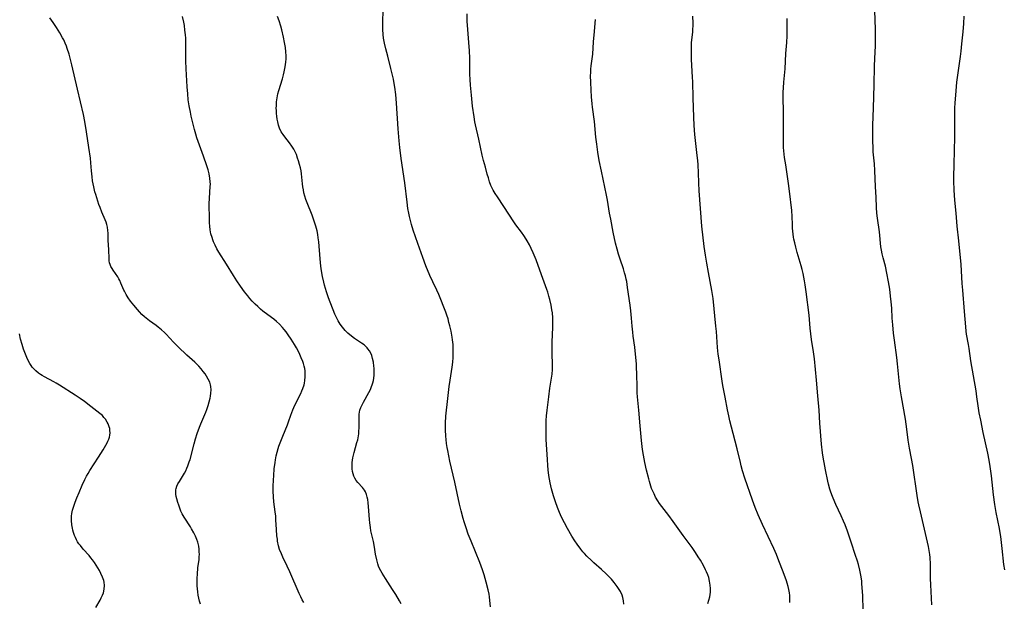
# Model space of a CAD drawing. Units: inches. Extents: x 2076642 to 2082087, y 190782 to 196229.
# Drawn here: x 2077864 to 2078089, y 191025 to 191158 of the extents above; entities that cross this region are included whole.
import ezdxf

# ---------------------------------------------------------------- set-up
doc = ezdxf.new("R2010")
doc.units = ezdxf.units.IN
doc.header["$MEASUREMENT"] = 0
doc.layers.add('c_16_T14S_R19E', color=114, linetype='Continuous')

msp = doc.modelspace()

# ---------------------------------------------------------------- linework, layer by layer
at = {"layer": 'c_16_T14S_R19E'}
for points, elevation in [([(2078072.84, 191024.61), (2078072.58, 191029.19), (2078072.54, 191030.69), (2078072.51, 191033.96), (2078072.44, 191035.43), (2078072.37, 191036.11), (2078072.23, 191037.08), (2078072.06, 191038), (2078070.21, 191045.93), (2078069.88, 191047.48), (2078069.74, 191048.2), (2078069.5, 191049.66), (2078068.48, 191056.52), (2078068.21, 191058.08), (2078067.75, 191060.44), (2078067.43, 191062.26), (2078067.24, 191063.54), (2078066.96, 191065.94), (2078066.8, 191067.08), (2078065.9, 191072.17), (2078065.61, 191074.05), (2078065.45, 191075.18), (2078065.28, 191076.69), (2078064.99, 191079.7), (2078064.83, 191081.14), (2078064.28, 191085.12), (2078064.09, 191086.76), (2078063.92, 191088.62), (2078063.8, 191090.17), (2078063.66, 191092.48), (2078063.54, 191093.93), (2078063.4, 191095.22), (2078063.2, 191096.79), (2078062.94, 191098.49), (2078062.58, 191100.43), (2078062.21, 191102.06), (2078061.68, 191103.99), (2078061.47, 191104.87), (2078061.31, 191105.73), (2078061.21, 191106.46), (2078060.84, 191109.92), (2078060.41, 191113), (2078060.28, 191114.19), (2078060.2, 191115.47), (2078060.09, 191117.81), (2078059.94, 191120.18), (2078059.79, 191123.89), (2078059.7, 191125.41), (2078059.46, 191128.2), (2078059.4, 191129.18), (2078059.35, 191130.63), (2078059.35, 191132.17), (2078059.37, 191134.25), (2078059.51, 191138.17), (2078059.65, 191143.54), (2078059.72, 191147.78), (2078059.78, 191149.53), (2078059.94, 191152.42), (2078059.98, 191153.81), (2078059.98, 191154.84), (2078059.95, 191156.17), (2078059.77, 191160.47)], 1088), ([(2078089.49, 191032.66), (2078089.31, 191033.88), (2078088.91, 191037.48), (2078088.56, 191040.28), (2078088.43, 191041.13), (2078088.27, 191042.11), (2078087.52, 191045.75), (2078087.21, 191047.56), (2078086.92, 191049.76), (2078086.47, 191054.14), (2078086.34, 191055.16), (2078086.17, 191056.29), (2078085.92, 191057.73), (2078085.61, 191059.28), (2078084.57, 191064.06), (2078083.99, 191066.83), (2078083.66, 191068.56), (2078083.41, 191070.14), (2078083.13, 191072.15), (2078082.92, 191073.54), (2078081.76, 191080.43), (2078081.34, 191083.23), (2078081.2, 191084.11), (2078080.78, 191086.48), (2078080.67, 191087.22), (2078080.57, 191088.15), (2078080.3, 191091.72), (2078079.89, 191096.57), (2078079.79, 191098.11), (2078079.64, 191101.01), (2078079.54, 191102.45), (2078079.02, 191107.87), (2078078.65, 191111.17), (2078078.35, 191114.17), (2078078.1, 191117.16), (2078077.95, 191119.44), (2078077.88, 191121.56), (2078077.87, 191123.16), (2078077.9, 191124.62), (2078078.04, 191129.17), (2078078.06, 191130.89), (2078078.05, 191135.16), (2078078.07, 191136.77), (2078078.11, 191138.16), (2078078.18, 191139.42), (2078078.3, 191141.17), (2078078.47, 191143.16), (2078078.57, 191144.15), (2078078.76, 191145.75), (2078079.4, 191150.01), (2078079.55, 191151.24), (2078079.72, 191152.88), (2078079.96, 191155.64), (2078080.12, 191157.56), (2078080.23, 191159.17)], 1090)]:
    msp.add_lwpolyline(points, dxfattribs=dict(at, elevation=elevation))
for points in [[(2077971.97, 191024.16, 1078), (2077971.87, 191025.63, 1078), (2077971.78, 191026.47, 1078), (2077971.68, 191027.09, 1078), (2077971.47, 191028.1, 1078), (2077971.03, 191029.8, 1078), (2077970.52, 191031.49, 1078), (2077970.14, 191032.63, 1078), (2077969.52, 191034.3, 1078), (2077967.54, 191039.17, 1078), (2077966.89, 191040.82, 1078), (2077966.4, 191042.22, 1078), (2077965.95, 191043.62, 1078), (2077965.74, 191044.38, 1078), (2077965.28, 191046.11, 1078), (2077964.91, 191047.67, 1078), (2077963.81, 191052.64, 1078), (2077962.7, 191057.51, 1078), (2077962.2, 191059.88, 1078), (2077962.07, 191060.64, 1078), (2077961.93, 191061.55, 1078), (2077961.83, 191062.46, 1078), (2077961.76, 191063.18, 1078), (2077961.7, 191064.65, 1078), (2077961.7, 191066.16, 1078), (2077961.79, 191067.76, 1078), (2077961.92, 191069.16, 1078), (2077962.06, 191070.42, 1078), (2077962.55, 191074.57, 1078), (2077962.75, 191076.01, 1078), (2077963.2, 191078.98, 1078), (2077963.36, 191080.14, 1078), (2077963.45, 191081.2, 1078), (2077963.49, 191081.81, 1078), (2077963.49, 191082.9, 1078), (2077963.47, 191083.53, 1078), (2077963.43, 191084.16, 1078), (2077963.32, 191085.19, 1078), (2077963.23, 191085.81, 1078), (2077962.98, 191087.16, 1078), (2077962.7, 191088.42, 1078), (2077962.5, 191089.2, 1078), (2077962.28, 191089.98, 1078), (2077961.99, 191090.88, 1078), (2077961.76, 191091.56, 1078), (2077961.33, 191092.71, 1078), (2077960.66, 191094.42, 1078), (2077960.19, 191095.55, 1078), (2077959.73, 191096.54, 1078), (2077958.79, 191098.48, 1078), (2077958.13, 191099.92, 1078), (2077957.21, 191102.16, 1078), (2077956.49, 191104.05, 1078), (2077955.4, 191107.26, 1078), (2077954.34, 191110.3, 1078), (2077953.93, 191111.58, 1078), (2077953.76, 191112.2, 1078), (2077953.46, 191113.38, 1078), (2077953.29, 191114.2, 1078), (2077953.12, 191115.26, 1078), (2077952.92, 191116.69, 1078), (2077952.38, 191121.09, 1078), (2077951.59, 191126.7, 1078), (2077951.3, 191129.17, 1078), (2077951.15, 191130.72, 1078), (2077950.92, 191133.43, 1078), (2077950.5, 191139.35, 1078), (2077950.33, 191141.26, 1078), (2077950.14, 191142.97, 1078), (2077950.01, 191143.81, 1078), (2077949.81, 191144.78, 1078), (2077949.18, 191147.23, 1078), (2077948.5, 191150.09, 1078), (2077948.07, 191151.7, 1078), (2077947.75, 191153.02, 1078), (2077947.55, 191154.18, 1078), (2077947.45, 191155.03, 1078), (2077947.37, 191156.18, 1078), (2077947.35, 191157.39, 1078), (2077947.37, 191158.27, 1078), (2077947.51, 191161.91, 1078)], [(2078002.42, 191024.82, 1080), (2078002.36, 191025.56, 1080), (2078002.22, 191026.28, 1080), (2078002.04, 191026.87, 1080), (2078001.69, 191027.66, 1080), (2078001.25, 191028.4, 1080), (2078000.93, 191028.86, 1080), (2078000.28, 191029.71, 1080), (2077999.6, 191030.5, 1080), (2077999.24, 191030.9, 1080), (2077998.39, 191031.76, 1080), (2077997.35, 191032.72, 1080), (2077995.58, 191034.27, 1080), (2077995.06, 191034.75, 1080), (2077994, 191035.79, 1080), (2077993.48, 191036.35, 1080), (2077993.09, 191036.79, 1080), (2077992.6, 191037.39, 1080), (2077991.78, 191038.5, 1080), (2077991.28, 191039.23, 1080), (2077990.59, 191040.35, 1080), (2077989.58, 191042.09, 1080), (2077988.88, 191043.36, 1080), (2077988.19, 191044.7, 1080), (2077987.73, 191045.72, 1080), (2077987.27, 191046.88, 1080), (2077986.82, 191048.16, 1080), (2077986.39, 191049.56, 1080), (2077985.95, 191051.16, 1080), (2077985.65, 191052.52, 1080), (2077985.35, 191054.17, 1080), (2077985.18, 191055.46, 1080), (2077985.07, 191056.5, 1080), (2077984.98, 191057.85, 1080), (2077984.74, 191062.43, 1080), (2077984.68, 191064.32, 1080), (2077984.68, 191065.56, 1080), (2077984.73, 191066.81, 1080), (2077984.81, 191067.85, 1080), (2077984.93, 191069.17, 1080), (2077985.28, 191072.15, 1080), (2077985.56, 191074.18, 1080), (2077986.05, 191077.36, 1080), (2077986.14, 191078.4, 1080), (2077986.17, 191079.44, 1080), (2077986.1, 191082.28, 1080), (2077986.1, 191083.61, 1080), (2077986.11, 191084.67, 1080), (2077986.23, 191088.1, 1080), (2077986.24, 191089.47, 1080), (2077986.22, 191090.22, 1080), (2077986.12, 191091.39, 1080), (2077986.03, 191092.1, 1080), (2077985.85, 191093.13, 1080), (2077985.55, 191094.42, 1080), (2077985.35, 191095.17, 1080), (2077985.05, 191096.12, 1080), (2077984.84, 191096.74, 1080), (2077983.92, 191099.26, 1080), (2077982.9, 191102.17, 1080), (2077982.41, 191103.5, 1080), (2077981.99, 191104.57, 1080), (2077981.76, 191105.1, 1080), (2077981.31, 191106.06, 1080), (2077980.86, 191106.94, 1080), (2077980.39, 191107.81, 1080), (2077980.14, 191108.22, 1080), (2077979.62, 191109.03, 1080), (2077979.05, 191109.82, 1080), (2077977.8, 191111.5, 1080), (2077977.3, 191112.21, 1080), (2077975, 191115.72, 1080), (2077973.55, 191117.88, 1080), (2077973.04, 191118.68, 1080), (2077972.62, 191119.41, 1080), (2077972.37, 191119.89, 1080), (2077972.08, 191120.53, 1080), (2077971.77, 191121.37, 1080), (2077971.5, 191122.24, 1080), (2077971.25, 191123.11, 1080), (2077970.81, 191124.65, 1080), (2077970.41, 191126.19, 1080), (2077970.11, 191127.46, 1080), (2077969.33, 191131.09, 1080), (2077968.58, 191134.33, 1080), (2077968.44, 191135.06, 1080), (2077968.25, 191136.19, 1080), (2077967.91, 191138.6, 1080), (2077967.61, 191141.16, 1080), (2077967.4, 191143.42, 1080), (2077967.32, 191144.76, 1080), (2077967.27, 191145.95, 1080), (2077967.23, 191149.62, 1080), (2077967.17, 191151.25, 1080), (2077967.05, 191153.15, 1080), (2077966.78, 191156.18, 1080), (2077966.68, 191158.06, 1080), (2077966.67, 191159.77, 1080)], [(2077905.73, 191024.76, 1072), (2077905.49, 191025.44, 1072), (2077905.31, 191026.15, 1072), (2077905.18, 191026.88, 1072), (2077905.08, 191027.64, 1072), (2077905.02, 191028.3, 1072), (2077904.98, 191028.95, 1072), (2077904.96, 191030.13, 1072), (2077904.97, 191030.74, 1072), (2077905.01, 191031.64, 1072), (2077905.14, 191033.07, 1072), (2077905.38, 191035.03, 1072), (2077905.44, 191035.66, 1072), (2077905.46, 191036.18, 1072), (2077905.45, 191036.75, 1072), (2077905.4, 191037.39, 1072), (2077905.31, 191038.03, 1072), (2077905.18, 191038.66, 1072), (2077905.08, 191039, 1072), (2077904.9, 191039.55, 1072), (2077904.57, 191040.34, 1072), (2077904.2, 191041.12, 1072), (2077903.69, 191042.02, 1072), (2077903.41, 191042.49, 1072), (2077902, 191044.66, 1072), (2077901.56, 191045.44, 1072), (2077901.26, 191046.08, 1072), (2077901, 191046.72, 1072), (2077900.76, 191047.4, 1072), (2077900.55, 191048.05, 1072), (2077900.31, 191048.85, 1072), (2077900.18, 191049.38, 1072), (2077900.09, 191049.9, 1072), (2077900.06, 191050.61, 1072), (2077900.09, 191050.93, 1072), (2077900.15, 191051.25, 1072), (2077900.31, 191051.75, 1072), (2077900.58, 191052.3, 1072), (2077900.9, 191052.85, 1072), (2077901.86, 191054.34, 1072), (2077902.08, 191054.74, 1072), (2077902.36, 191055.29, 1072), (2077902.62, 191055.86, 1072), (2077902.86, 191056.44, 1072), (2077903.16, 191057.29, 1072), (2077903.33, 191057.85, 1072), (2077904.27, 191061.41, 1072), (2077904.61, 191062.58, 1072), (2077904.98, 191063.78, 1072), (2077905.49, 191065.25, 1072), (2077905.77, 191065.98, 1072), (2077906.91, 191068.66, 1072), (2077907.15, 191069.28, 1072), (2077907.46, 191070.17, 1072), (2077907.72, 191071.04, 1072), (2077907.93, 191071.9, 1072), (2077908.02, 191072.37, 1072), (2077908.1, 191072.99, 1072), (2077908.14, 191073.78, 1072), (2077908.08, 191074.56, 1072), (2077908.01, 191074.93, 1072), (2077907.93, 191075.23, 1072), (2077907.82, 191075.54, 1072), (2077907.5, 191076.24, 1072), (2077907.11, 191076.93, 1072), (2077906.75, 191077.48, 1072), (2077906.36, 191078.01, 1072), (2077905.88, 191078.59, 1072), (2077905.33, 191079.18, 1072), (2077904.4, 191080.08, 1072), (2077902.63, 191081.73, 1072), (2077900.65, 191083.65, 1072), (2077899.59, 191084.71, 1072), (2077897.9, 191086.48, 1072), (2077897.46, 191086.92, 1072), (2077896.84, 191087.5, 1072), (2077896.08, 191088.14, 1072), (2077895.59, 191088.49, 1072), (2077894.08, 191089.55, 1072), (2077893.67, 191089.85, 1072), (2077893.27, 191090.18, 1072), (2077892.9, 191090.5, 1072), (2077892.34, 191091.04, 1072), (2077891.8, 191091.61, 1072), (2077891.32, 191092.14, 1072), (2077890.51, 191093.11, 1072), (2077889.75, 191094.08, 1072), (2077889.21, 191094.81, 1072), (2077888.74, 191095.55, 1072), (2077888.33, 191096.31, 1072), (2077888.21, 191096.57, 1072), (2077887.55, 191098.19, 1072), (2077887.28, 191098.77, 1072), (2077887.08, 191099.16, 1072), (2077886.8, 191099.62, 1072), (2077885.77, 191101.12, 1072), (2077885.5, 191101.54, 1072), (2077885.26, 191101.97, 1072), (2077885.09, 191102.4, 1072), (2077884.96, 191102.85, 1072), (2077884.88, 191103.29, 1072), (2077884.84, 191103.73, 1072), (2077884.76, 191105.83, 1072), (2077884.64, 191107.94, 1072), (2077884.61, 191109.63, 1072), (2077884.57, 191110.24, 1072), (2077884.47, 191110.97, 1072), (2077884.32, 191111.59, 1072), (2077884.16, 191112.11, 1072), (2077883.96, 191112.61, 1072), (2077883.2, 191114.37, 1072), (2077882.78, 191115.45, 1072), (2077882.52, 191116.18, 1072), (2077881.8, 191118.41, 1072), (2077881.61, 191119.08, 1072), (2077881.32, 191120.22, 1072), (2077881.07, 191121.58, 1072), (2077880.95, 191122.49, 1072), (2077880.82, 191123.83, 1072), (2077880.67, 191125.66, 1072), (2077880.55, 191126.75, 1072), (2077880.2, 191129.19, 1072), (2077879.71, 191132.77, 1072), (2077879.31, 191135.13, 1072), (2077878.99, 191136.72, 1072), (2077877.59, 191142.53, 1072), (2077876.31, 191148.05, 1072), (2077875.92, 191149.6, 1072), (2077875.68, 191150.49, 1072), (2077875.25, 191151.84, 1072), (2077875.07, 191152.32, 1072), (2077874.79, 191153.04, 1072), (2077874.46, 191153.78, 1072), (2077874.2, 191154.28, 1072), (2077873.59, 191155.4, 1072), (2077873.21, 191156.01, 1072), (2077872.81, 191156.62, 1072), (2077872.04, 191157.74, 1072), (2077871.33, 191158.82, 1072)], [(2077929.37, 191025.15, 1074), (2077928.98, 191025.8, 1074), (2077928.63, 191026.49, 1074), (2077928.29, 191027.21, 1074), (2077926.16, 191032.15, 1074), (2077925.53, 191033.51, 1074), (2077924.55, 191035.5, 1074), (2077924.2, 191036.3, 1074), (2077923.81, 191037.32, 1074), (2077923.58, 191038.1, 1074), (2077923.34, 191039.22, 1074), (2077923.28, 191039.65, 1074), (2077923.19, 191040.38, 1074), (2077923.08, 191041.87, 1074), (2077922.97, 191044.1, 1074), (2077922.91, 191044.92, 1074), (2077922.8, 191045.88, 1074), (2077922.49, 191048.21, 1074), (2077922.39, 191049.33, 1074), (2077922.33, 191050.6, 1074), (2077922.32, 191051.74, 1074), (2077922.37, 191053.13, 1074), (2077922.44, 191054.17, 1074), (2077922.58, 191055.73, 1074), (2077922.76, 191057.14, 1074), (2077922.85, 191057.77, 1074), (2077923.01, 191058.67, 1074), (2077923.21, 191059.56, 1074), (2077923.44, 191060.37, 1074), (2077923.62, 191060.9, 1074), (2077923.89, 191061.66, 1074), (2077924.51, 191063.17, 1074), (2077925.62, 191065.8, 1074), (2077925.86, 191066.44, 1074), (2077926.4, 191068.02, 1074), (2077926.82, 191069.19, 1074), (2077927.29, 191070.26, 1074), (2077928.63, 191072.98, 1074), (2077928.88, 191073.53, 1074), (2077929.1, 191074.08, 1074), (2077929.38, 191074.94, 1074), (2077929.48, 191075.33, 1074), (2077929.59, 191075.93, 1074), (2077929.67, 191076.73, 1074), (2077929.67, 191077.52, 1074), (2077929.62, 191078.13, 1074), (2077929.54, 191078.63, 1074), (2077929.41, 191079.2, 1074), (2077929.25, 191079.77, 1074), (2077929.1, 191080.24, 1074), (2077928.75, 191081.13, 1074), (2077928.42, 191081.88, 1074), (2077928.02, 191082.69, 1074), (2077927.63, 191083.41, 1074), (2077927.22, 191084.13, 1074), (2077926.47, 191085.34, 1074), (2077925.75, 191086.39, 1074), (2077925.26, 191087.05, 1074), (2077924.85, 191087.57, 1074), (2077924.43, 191088.07, 1074), (2077923.78, 191088.77, 1074), (2077923.09, 191089.41, 1074), (2077922.47, 191089.92, 1074), (2077921.08, 191090.93, 1074), (2077919.99, 191091.77, 1074), (2077919.44, 191092.23, 1074), (2077918.81, 191092.8, 1074), (2077918.2, 191093.39, 1074), (2077917.55, 191094.08, 1074), (2077917.03, 191094.68, 1074), (2077916.52, 191095.29, 1074), (2077915.81, 191096.19, 1074), (2077914.83, 191097.5, 1074), (2077913.99, 191098.73, 1074), (2077913.25, 191099.9, 1074), (2077911.66, 191102.49, 1074), (2077909.91, 191105.26, 1074), (2077909.47, 191106.04, 1074), (2077909.06, 191106.83, 1074), (2077908.7, 191107.63, 1074), (2077908.53, 191108.08, 1074), (2077908.35, 191108.61, 1074), (2077908.11, 191109.48, 1074), (2077907.94, 191110.37, 1074), (2077907.83, 191111.18, 1074), (2077907.77, 191111.96, 1074), (2077907.75, 191112.8, 1074), (2077907.72, 191116.27, 1074), (2077907.75, 191117.6, 1074), (2077907.96, 191120.23, 1074), (2077907.97, 191120.77, 1074), (2077907.95, 191121.32, 1074), (2077907.89, 191122.15, 1074), (2077907.72, 191123.17, 1074), (2077907.48, 191124.09, 1074), (2077907.18, 191125, 1074), (2077906.41, 191127.18, 1074), (2077905.16, 191130.53, 1074), (2077904.87, 191131.39, 1074), (2077904.63, 191132.22, 1074), (2077904.34, 191133.32, 1074), (2077903.61, 191136.37, 1074), (2077903.41, 191137.24, 1074), (2077903.13, 191138.67, 1074), (2077902.93, 191140.09, 1074), (2077902.79, 191141.47, 1074), (2077902.68, 191143.07, 1074), (2077902.43, 191147.19, 1074), (2077902.36, 191148.96, 1074), (2077902.35, 191149.84, 1074), (2077902.38, 191152.42, 1074), (2077902.37, 191153.34, 1074), (2077902.34, 191154.15, 1074), (2077902.28, 191154.97, 1074), (2077902.17, 191156.04, 1074), (2077902.03, 191157.09, 1074), (2077901.9, 191157.86, 1074), (2077901.64, 191159.12, 1074)], [(2077951.58, 191024.85, 1076), (2077951.18, 191025.57, 1076), (2077950.34, 191026.98, 1076), (2077949.63, 191028.11, 1076), (2077947.97, 191030.66, 1076), (2077947.21, 191031.87, 1076), (2077946.91, 191032.41, 1076), (2077946.65, 191032.92, 1076), (2077946.43, 191033.45, 1076), (2077946.23, 191034.02, 1076), (2077945.99, 191034.94, 1076), (2077945.74, 191036.21, 1076), (2077945.47, 191037.85, 1076), (2077945.24, 191039.08, 1076), (2077944.67, 191041.56, 1076), (2077944.53, 191042.3, 1076), (2077944.38, 191043.37, 1076), (2077944.3, 191044.13, 1076), (2077944.11, 191047.12, 1076), (2077944.04, 191047.92, 1076), (2077943.94, 191048.69, 1076), (2077943.84, 191049.23, 1076), (2077943.67, 191049.85, 1076), (2077943.43, 191050.43, 1076), (2077943.2, 191050.86, 1076), (2077942.74, 191051.47, 1076), (2077941.69, 191052.62, 1076), (2077941.32, 191053.08, 1076), (2077941, 191053.56, 1076), (2077940.75, 191054.05, 1076), (2077940.57, 191054.57, 1076), (2077940.44, 191055.15, 1076), (2077940.37, 191055.76, 1076), (2077940.35, 191056.54, 1076), (2077940.4, 191057.18, 1076), (2077940.46, 191057.7, 1076), (2077940.55, 191058.22, 1076), (2077940.83, 191059.44, 1076), (2077941.48, 191061.75, 1076), (2077941.65, 191062.39, 1076), (2077941.81, 191063.24, 1076), (2077941.88, 191063.74, 1076), (2077941.93, 191064.24, 1076), (2077941.98, 191065.18, 1076), (2077941.96, 191067.69, 1076), (2077941.99, 191068.19, 1076), (2077942.05, 191068.68, 1076), (2077942.14, 191069.1, 1076), (2077942.35, 191069.75, 1076), (2077942.63, 191070.37, 1076), (2077942.95, 191070.99, 1076), (2077944.2, 191073.17, 1076), (2077944.53, 191073.83, 1076), (2077944.82, 191074.51, 1076), (2077944.98, 191074.95, 1076), (2077945.1, 191075.4, 1076), (2077945.22, 191075.94, 1076), (2077945.3, 191076.48, 1076), (2077945.37, 191077.14, 1076), (2077945.39, 191077.67, 1076), (2077945.38, 191078.71, 1076), (2077945.35, 191079.21, 1076), (2077945.23, 191080.13, 1076), (2077945.06, 191080.95, 1076), (2077944.85, 191081.61, 1076), (2077944.61, 191082.17, 1076), (2077944.33, 191082.7, 1076), (2077943.99, 191083.19, 1076), (2077943.8, 191083.41, 1076), (2077943.59, 191083.62, 1076), (2077943.09, 191084.04, 1076), (2077942.54, 191084.43, 1076), (2077941.58, 191085.04, 1076), (2077940.88, 191085.52, 1076), (2077940.2, 191086.03, 1076), (2077939.39, 191086.74, 1076), (2077938.81, 191087.33, 1076), (2077938.14, 191088.13, 1076), (2077937.64, 191088.83, 1076), (2077937.19, 191089.55, 1076), (2077936.79, 191090.31, 1076), (2077936.45, 191091.06, 1076), (2077934.99, 191094.85, 1076), (2077934.5, 191096.21, 1076), (2077934.27, 191096.94, 1076), (2077934.06, 191097.69, 1076), (2077933.88, 191098.43, 1076), (2077933.61, 191099.71, 1076), (2077933.33, 191101.44, 1076), (2077933.16, 191102.84, 1076), (2077932.85, 191106.63, 1076), (2077932.75, 191107.6, 1076), (2077932.63, 191108.54, 1076), (2077932.51, 191109.33, 1076), (2077932.36, 191110.11, 1076), (2077932.09, 191111.16, 1076), (2077931.72, 191112.31, 1076), (2077931.2, 191113.68, 1076), (2077930.07, 191116.52, 1076), (2077929.8, 191117.3, 1076), (2077929.55, 191118.09, 1076), (2077929.37, 191118.8, 1076), (2077929.22, 191119.52, 1076), (2077929.11, 191120.2, 1076), (2077929.03, 191120.91, 1076), (2077928.91, 191122.41, 1076), (2077928.82, 191123.15, 1076), (2077928.71, 191123.86, 1076), (2077928.55, 191124.56, 1076), (2077928.38, 191125.27, 1076), (2077928.13, 191126.12, 1076), (2077927.92, 191126.78, 1076), (2077927.62, 191127.56, 1076), (2077927.34, 191128.21, 1076), (2077927.02, 191128.83, 1076), (2077926.6, 191129.51, 1076), (2077926.07, 191130.26, 1076), (2077924.98, 191131.62, 1076), (2077924.59, 191132.14, 1076), (2077924.18, 191132.79, 1076), (2077923.81, 191133.57, 1076), (2077923.56, 191134.28, 1076), (2077923.37, 191135.02, 1076), (2077923.25, 191135.65, 1076), (2077923.15, 191136.31, 1076), (2077923.09, 191136.98, 1076), (2077923.05, 191137.65, 1076), (2077923.04, 191138.15, 1076), (2077923.05, 191138.69, 1076), (2077923.11, 191139.6, 1076), (2077923.23, 191140.52, 1076), (2077923.41, 191141.42, 1076), (2077923.62, 191142.24, 1076), (2077924.42, 191144.87, 1076), (2077924.68, 191145.76, 1076), (2077924.86, 191146.49, 1076), (2077925.02, 191147.21, 1076), (2077925.17, 191148.09, 1076), (2077925.25, 191148.75, 1076), (2077925.29, 191149.41, 1076), (2077925.3, 191150.15, 1076), (2077925.24, 191151.07, 1076), (2077925.13, 191152.01, 1076), (2077924.94, 191153.19, 1076), (2077924.7, 191154.41, 1076), (2077924.31, 191156.11, 1076), (2077924.1, 191156.9, 1076), (2077923.71, 191158.14, 1076), (2077923.35, 191159.14, 1076)], [(2078021.64, 191024.91, 1082), (2078021.88, 191025.67, 1082), (2078022.07, 191026.43, 1082), (2078022.18, 191027.01, 1082), (2078022.24, 191027.52, 1082), (2078022.26, 191028.34, 1082), (2078022.21, 191029.16, 1082), (2078022.06, 191030.07, 1082), (2078021.84, 191030.9, 1082), (2078021.62, 191031.53, 1082), (2078021.36, 191032.15, 1082), (2078021.14, 191032.63, 1082), (2078020.66, 191033.59, 1082), (2078019.94, 191034.86, 1082), (2078019.46, 191035.64, 1082), (2078018.82, 191036.61, 1082), (2078018.05, 191037.74, 1082), (2078016.03, 191040.51, 1082), (2078013.76, 191043.69, 1082), (2078012.77, 191045.02, 1082), (2078011.14, 191047.11, 1082), (2078010.63, 191047.8, 1082), (2078010.22, 191048.4, 1082), (2078009.71, 191049.28, 1082), (2078009.35, 191049.99, 1082), (2078009.06, 191050.62, 1082), (2078008.81, 191051.26, 1082), (2078008.64, 191051.73, 1082), (2078008.3, 191052.81, 1082), (2078008.13, 191053.41, 1082), (2078007.6, 191055.45, 1082), (2078007.22, 191057.17, 1082), (2078006.92, 191058.83, 1082), (2078006.73, 191060.15, 1082), (2078006.49, 191062.24, 1082), (2078006.18, 191065.58, 1082), (2078005.88, 191069.13, 1082), (2078005.58, 191072.19, 1082), (2078005.52, 191073.13, 1082), (2078005.48, 191074.19, 1082), (2078005.4, 191077.64, 1082), (2078005.36, 191078.68, 1082), (2078005.31, 191079.7, 1082), (2078005.19, 191081.15, 1082), (2078004.93, 191083.55, 1082), (2078004.58, 191086.03, 1082), (2078004.47, 191086.95, 1082), (2078004.34, 191088.37, 1082), (2078004.21, 191090.17, 1082), (2078004.04, 191091.85, 1082), (2078003.87, 191093.17, 1082), (2078003.31, 191097.21, 1082), (2078003.1, 191098.57, 1082), (2078002.99, 191099.08, 1082), (2078002.82, 191099.82, 1082), (2078002.62, 191100.55, 1082), (2078002.34, 191101.45, 1082), (2078001.59, 191103.62, 1082), (2078001.22, 191104.78, 1082), (2078000.89, 191105.97, 1082), (2078000.58, 191107.33, 1082), (2078000.05, 191109.79, 1082), (2077999.45, 191112.8, 1082), (2077999.2, 191114.18, 1082), (2077998.71, 191117.13, 1082), (2077998.49, 191118.32, 1082), (2077997.32, 191123.78, 1082), (2077996.84, 191126.18, 1082), (2077996.51, 191128.14, 1082), (2077996.26, 191129.97, 1082), (2077996.09, 191131.52, 1082), (2077995.73, 191135.14, 1082), (2077995.31, 191138.38, 1082), (2077995.22, 191139.18, 1082), (2077995.06, 191140.79, 1082), (2077994.96, 191142.3, 1082), (2077994.88, 191144.15, 1082), (2077994.86, 191145.56, 1082), (2077994.88, 191146.33, 1082), (2077994.92, 191147.1, 1082), (2077994.99, 191147.82, 1082), (2077995.28, 191149.98, 1082), (2077995.33, 191150.49, 1082), (2077995.54, 191153.3, 1082), (2077995.78, 191155.72, 1082), (2077995.86, 191156.71, 1082), (2077995.96, 191158.44, 1082)], [(2078040.38, 191025.14, 1084), (2078040.39, 191025.97, 1084), (2078040.35, 191026.8, 1084), (2078040.28, 191027.38, 1084), (2078040.15, 191028.13, 1084), (2078039.98, 191028.85, 1084), (2078039.78, 191029.57, 1084), (2078039.6, 191030.12, 1084), (2078039.08, 191031.56, 1084), (2078037.62, 191035.33, 1084), (2078037.3, 191036.12, 1084), (2078036.71, 191037.48, 1084), (2078034.13, 191043.02, 1084), (2078033.13, 191045.23, 1084), (2078032.47, 191046.87, 1084), (2078031.85, 191048.57, 1084), (2078030.11, 191053.63, 1084), (2078029.6, 191055.27, 1084), (2078029.28, 191056.43, 1084), (2078029.1, 191057.19, 1084), (2078028.37, 191060.31, 1084), (2078027.41, 191063.78, 1084), (2078026.68, 191066.72, 1084), (2078026.42, 191067.83, 1084), (2078026.13, 191069.19, 1084), (2078025.61, 191072.12, 1084), (2078025.1, 191074.76, 1084), (2078024.94, 191075.75, 1084), (2078024.21, 191080.61, 1084), (2078024.04, 191081.9, 1084), (2078023.88, 191083.46, 1084), (2078023.61, 191087.15, 1084), (2078023.5, 191088.32, 1084), (2078022.83, 191094.64, 1084), (2078022.71, 191095.61, 1084), (2078022.56, 191096.51, 1084), (2078021.77, 191100.57, 1084), (2078021.38, 191102.75, 1084), (2078021.08, 191104.55, 1084), (2078020.81, 191106.54, 1084), (2078020.3, 191111.17, 1084), (2078019.65, 191119.29, 1084), (2078019.57, 191121.1, 1084), (2078019.5, 191123.38, 1084), (2078019.4, 191125.19, 1084), (2078019.33, 191126.21, 1084), (2078019.21, 191127.38, 1084), (2078018.69, 191132.18, 1084), (2078018.53, 191134.2, 1084), (2078018.43, 191136.14, 1084), (2078018.26, 191140.56, 1084), (2078018.22, 191144.16, 1084), (2078018.16, 191145.29, 1084), (2078018, 191147.92, 1084), (2078017.94, 191149.41, 1084), (2078017.9, 191151.45, 1084), (2078017.92, 191152.49, 1084), (2078017.95, 191153.1, 1084), (2078018.2, 191155.61, 1084), (2078018.25, 191156.22, 1084), (2078018.29, 191157.01, 1084), (2078018.29, 191157.6, 1084), (2078018.25, 191159.17, 1084)], [(2078057.1, 191023.51, 1086), (2078057.03, 191026.7, 1086), (2078056.94, 191028.57, 1086), (2078056.87, 191029.46, 1086), (2078056.8, 191030.14, 1086), (2078056.59, 191031.45, 1086), (2078056.36, 191032.54, 1086), (2078056.04, 191033.84, 1086), (2078055.82, 191034.6, 1086), (2078055.34, 191036.15, 1086), (2078054.44, 191038.73, 1086), (2078053.53, 191041.46, 1086), (2078053.02, 191042.89, 1086), (2078052.65, 191043.78, 1086), (2078052.14, 191044.96, 1086), (2078050.93, 191047.58, 1086), (2078050.32, 191048.99, 1086), (2078049.99, 191049.8, 1086), (2078049.7, 191050.62, 1086), (2078049.55, 191051.1, 1086), (2078049.24, 191052.19, 1086), (2078049.06, 191052.94, 1086), (2078048.51, 191055.48, 1086), (2078048.19, 191057.18, 1086), (2078048.07, 191057.92, 1086), (2078047.85, 191059.42, 1086), (2078047.64, 191061.35, 1086), (2078047.25, 191066.16, 1086), (2078047.06, 191069.15, 1086), (2078046.75, 191072.38, 1086), (2078046.45, 191075.96, 1086), (2078045.98, 191080.87, 1086), (2078045.78, 191082.46, 1086), (2078045.36, 191085.31, 1086), (2078045.2, 191086.55, 1086), (2078045.05, 191087.9, 1086), (2078044.77, 191090.82, 1086), (2078044.13, 191096.16, 1086), (2078043.9, 191097.75, 1086), (2078043.75, 191098.67, 1086), (2078043.41, 191100.39, 1086), (2078043.2, 191101.31, 1086), (2078042.99, 191102.1, 1086), (2078042.06, 191105.19, 1086), (2078041.73, 191106.4, 1086), (2078041.49, 191107.37, 1086), (2078041.32, 191108.22, 1086), (2078041.23, 191108.72, 1086), (2078041.14, 191109.4, 1086), (2078041.01, 191110.77, 1086), (2078040.97, 191111.56, 1086), (2078040.91, 191113.39, 1086), (2078040.82, 191114.8, 1086), (2078040.34, 191119.17, 1086), (2078040.1, 191120.97, 1086), (2078039.44, 191125.19, 1086), (2078039.19, 191126.87, 1086), (2078038.99, 191128.44, 1086), (2078038.93, 191129.19, 1086), (2078038.9, 191130.51, 1086), (2078038.96, 191134.5, 1086), (2078038.97, 191135.82, 1086), (2078038.94, 191137.48, 1086), (2078038.86, 191140.46, 1086), (2078038.87, 191141.82, 1086), (2078038.92, 191142.8, 1086), (2078039.01, 191144.14, 1086), (2078039.3, 191147.18, 1086), (2078039.48, 191150.7, 1086), (2078039.68, 191153.18, 1086), (2078039.77, 191154.72, 1086), (2078039.8, 191155.67, 1086), (2078039.81, 191156.62, 1086), (2078039.78, 191157.98, 1086), (2078039.75, 191158.66, 1086)], [(2077881.82, 191024.03, 1070), (2077882.76, 191025.7, 1070), (2077883.06, 191026.26, 1070), (2077883.33, 191026.83, 1070), (2077883.54, 191027.41, 1070), (2077883.72, 191028.22, 1070), (2077883.77, 191029.03, 1070), (2077883.69, 191029.83, 1070), (2077883.61, 191030.18, 1070), (2077883.33, 191030.99, 1070), (2077882.95, 191031.8, 1070), (2077882.61, 191032.47, 1070), (2077882.24, 191033.13, 1070), (2077881.9, 191033.7, 1070), (2077881.5, 191034.3, 1070), (2077881.08, 191034.89, 1070), (2077880.66, 191035.41, 1070), (2077880.25, 191035.89, 1070), (2077878.91, 191037.38, 1070), (2077878.27, 191038.17, 1070), (2077877.95, 191038.59, 1070), (2077877.65, 191039.04, 1070), (2077877.38, 191039.51, 1070), (2077877.14, 191040, 1070), (2077876.94, 191040.5, 1070), (2077876.71, 191041.19, 1070), (2077876.58, 191041.69, 1070), (2077876.47, 191042.2, 1070), (2077876.34, 191042.96, 1070), (2077876.25, 191043.88, 1070), (2077876.27, 191044.94, 1070), (2077876.34, 191045.54, 1070), (2077876.48, 191046.26, 1070), (2077876.68, 191046.98, 1070), (2077877.06, 191048.13, 1070), (2077877.44, 191049.08, 1070), (2077877.96, 191050.31, 1070), (2077878.72, 191052, 1070), (2077879.32, 191053.28, 1070), (2077879.71, 191054.05, 1070), (2077880.06, 191054.69, 1070), (2077880.43, 191055.31, 1070), (2077882.4, 191058.38, 1070), (2077883.45, 191060.1, 1070), (2077884.36, 191061.66, 1070), (2077884.58, 191062.08, 1070), (2077884.77, 191062.51, 1070), (2077884.92, 191062.96, 1070), (2077885.03, 191063.42, 1070), (2077885.07, 191063.96, 1070), (2077885.04, 191064.5, 1070), (2077884.97, 191064.92, 1070), (2077884.86, 191065.34, 1070), (2077884.61, 191066.02, 1070), (2077884.43, 191066.37, 1070), (2077883.99, 191067.08, 1070), (2077883.66, 191067.49, 1070), (2077883.3, 191067.88, 1070), (2077882.7, 191068.41, 1070), (2077880.66, 191069.99, 1070), (2077879.2, 191071.1, 1070), (2077878.19, 191071.83, 1070), (2077877.1, 191072.56, 1070), (2077873.54, 191074.87, 1070), (2077872.76, 191075.34, 1070), (2077872.2, 191075.65, 1070), (2077870.11, 191076.73, 1070), (2077869.57, 191077.04, 1070), (2077869.14, 191077.31, 1070), (2077868.73, 191077.6, 1070), (2077868.12, 191078.09, 1070), (2077867.57, 191078.64, 1070), (2077867.28, 191078.99, 1070), (2077867, 191079.37, 1070), (2077866.74, 191079.77, 1070), (2077866.44, 191080.3, 1070), (2077866.01, 191081.21, 1070), (2077865.72, 191081.92, 1070), (2077865.29, 191083.11, 1070), (2077864.96, 191084.17, 1070), (2077864.62, 191085.38, 1070), (2077864.33, 191086.61, 1070)]]:
    msp.add_polyline3d(points, dxfattribs=at)

doc.saveas('drawing.dxf')
